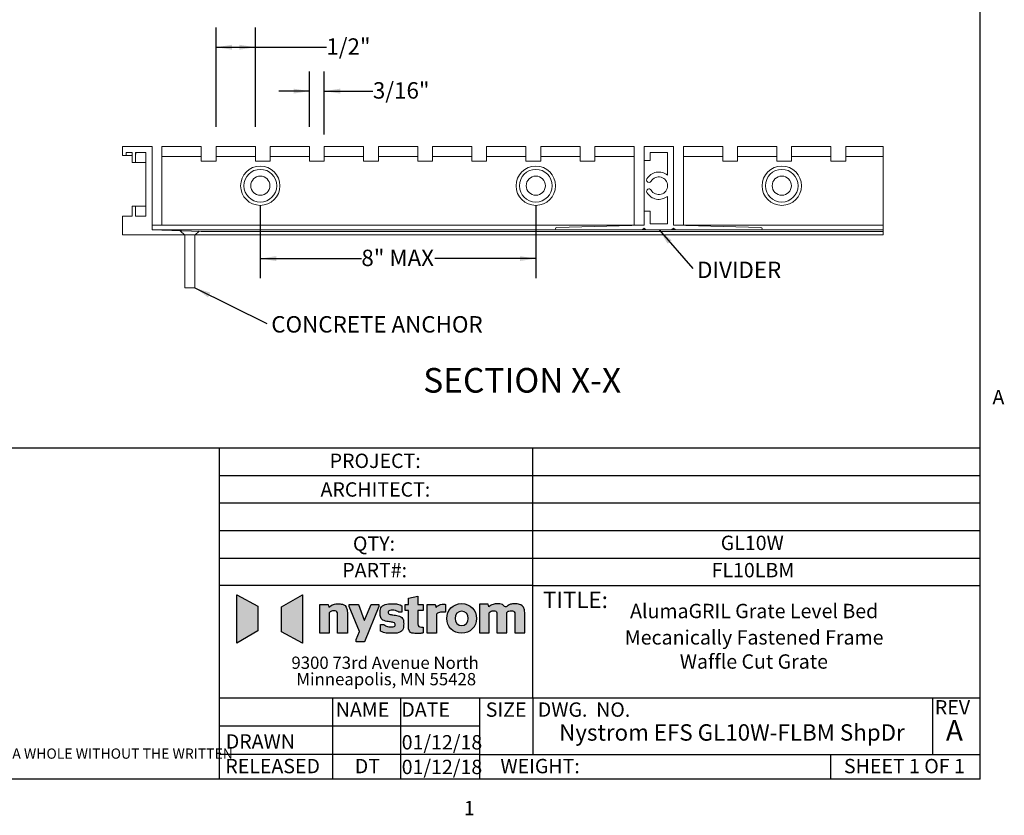
# Model space of a CAD drawing. Units: inches. Extents: x 0.1 to 10.8, y 0.2 to 8.4.
# Drawn here: x 5.7 to 10.8, y 0.2 to 4.3 of the extents above; entities that cross this region are included whole.
import ezdxf

# ---------------------------------------------------------------- set-up
doc = ezdxf.new("R2010")
doc.units = ezdxf.units.IN
doc.header["$MEASUREMENT"] = 0
doc.layers.add('FORMAT', color=7, linetype='Continuous')
doc.layers.add('NYSTROM', color=7, linetype='Continuous')
doc.styles.add('SLDTEXTSTYLE0', font='TXT', dxfattribs={"width": 0.605})
doc.styles.add('SLDTEXTSTYLE2', font='TXT', dxfattribs={"width": 0.75})
doc.dimstyles.new('SLDDIMSTYLE2', dxfattribs={"dimtxt": 0.080892, "dimasz": 0.080892, "dimexe": 0, "dimexo": 0.0625, "dimgap": 0.020223, "dimtad": 0, "dimtih": 1, "dimtoh": 1, "dimdec": 6, "dimlfac": 2.5, "dimrnd": 1e-09, "dimzin": 12, "dimdsep": 46, "dimtxsty": 'SLDTEXTSTYLE0', "dimsah": 1, "dimcen": 0.09, "dimadec": 0, "dimazin": 3, "dimtfac": 1, "dimtdec": 0, "dimtmove": 0, "dimatfit": 0, "dimfxl": 0, "dimfrac": 2, "dimtolj": 1, "dimtzin": 12, "dimarcsym": 0})
doc.dimstyles.new('SLDDIMSTYLE3', dxfattribs={"dimtxt": 0.080892, "dimasz": 0.080892, "dimexe": 0, "dimexo": 0.0625, "dimgap": 0.020223, "dimtad": 0, "dimtih": 1, "dimtoh": 1, "dimdec": 6, "dimlfac": 2.5, "dimrnd": 1e-09, "dimzin": 12, "dimdsep": 46, "dimtxsty": 'SLDTEXTSTYLE0', "dimsah": 1, "dimcen": 0.09, "dimadec": 0, "dimazin": 3, "dimtfac": 1, "dimtdec": 0, "dimtofl": 0, "dimtmove": 0, "dimatfit": 3, "dimfxl": 0, "dimfrac": 2, "dimtolj": 1, "dimtzin": 12, "dimarcsym": 0})
doc.dimstyles.new('SLDDIMSTYLE5', dxfattribs={"dimtxt": 0, "dimasz": 0.080892, "dimexe": 0, "dimexo": 0.0625, "dimgap": 0, "dimtad": 0, "dimtih": 1, "dimtoh": 1, "dimdec": 0, "dimrnd": 1e-09, "dimzin": 0, "dimdsep": 46, "dimtxsty": 'Standard', "dimsah": 1, "dimcen": 0.09, "dimadec": 0, "dimazin": 0, "dimtfac": 0.080892, "dimtdec": 0, "dimtofl": 0, "dimtmove": 0, "dimatfit": 3, "dimfxl": 0, "dimfrac": 2, "dimtolj": 1, "dimtzin": 0, "dimarcsym": 0})
doc.dimstyles.new('SLDDIMSTYLE6', dxfattribs={"dimtxt": 0.080892, "dimasz": 0.080892, "dimexe": 0, "dimexo": 0.0625, "dimgap": 0.020223, "dimtad": 0, "dimtih": 1, "dimtoh": 1, "dimdec": 0, "dimlfac": 2.5, "dimrnd": 1e-09, "dimzin": 12, "dimdsep": 46, "dimtxsty": 'SLDTEXTSTYLE0', "dimsah": 1, "dimcen": 0.09, "dimadec": 0, "dimazin": 3, "dimtfac": 1, "dimtdec": 0, "dimtofl": 0, "dimtmove": 0, "dimatfit": 3, "dimfxl": 0, "dimfrac": 2, "dimtolj": 1, "dimtzin": 12, "dimarcsym": 0})

# ---------------------------------------------------------------- blocks, each defined once
blk = doc.blocks.new('SW_NOTE_0')
at = {"layer": 'FORMAT', "color": 0, "char_height": 0.0625, "attachment_point": 2, "style": 'SLDTEXTSTYLE0'}
for s, insert in [('9300 73rd Avenue North', (0.4795, 0.0806)), ('Minneapolis, MN 55428', (0.4852, -0.0028))]:
    blk.add_mtext(s, dxfattribs=dict(at, insert=insert))
blk = doc.blocks.new('Block2696')
at = {"linetype": 'Continuous'}
for points in [[(0.1061, 0.2907), (0.1061, 0.4173), (0, 0.4745), (0, 0.229)], [(0.227, 0.4129), (0.227, 0.2863), (0.3331, 0.229), (0.3331, 0.4745)], [(0.6063, 0.2468), (0.6063, 0.2354), (0.6488, 0.2354), (0.7222, 0.4148), (0.7222, 0.4261), (0.6816, 0.4261), (0.6481, 0.3453), (0.6473, 0.3453), (0.6175, 0.4261), (0.5701, 0.4261), (0.5701, 0.4148), (0.6227, 0.2878)]]:
    blk.add_hatch(color=7, dxfattribs=at).paths.add_polyline_path(points, flags=0)
h = blk.add_hatch(color=7, dxfattribs=at)
edge = h.paths.add_edge_path(flags=0)
edge.add_spline(control_points=[(0.8713, 0.3201), (0.8713, 0.2883), (0.8891, 0.2778), (0.919, 0.2778), (0.9315, 0.2778), (0.9409, 0.2797), (0.9475, 0.2817)], knot_values=[0, 0, 0, 0, 1, 2, 3, 4, 4, 4, 4], weights=[1, 1, 1, 1, 1, 1, 1], degree=3, periodic=0)
edge.add_line((0.9475, 0.2817), (0.9475, 0.3104))
edge.add_line((0.9475, 0.3104), (0.9378, 0.3104))
edge.add_spline(control_points=[(0.9378, 0.3104), (0.9248, 0.3104), (0.9198, 0.3146), (0.9198, 0.3276)], knot_values=[0, 0, 0, 0, 1, 1, 1, 1], weights=[1, 1, 1, 1], degree=3, periodic=0)
edge.add_line((0.9198, 0.3276), (0.9198, 0.394))
edge.add_line((0.9198, 0.394), (0.947, 0.394))
edge.add_line((0.947, 0.394), (0.947, 0.4261))
edge.add_line((0.947, 0.4261), (0.9198, 0.4261))
edge.add_line((0.9198, 0.4261), (0.9198, 0.467))
edge.add_line((0.9198, 0.467), (0.8713, 0.4575))
edge.add_line((0.8713, 0.4575), (0.8713, 0.4261))
edge.add_line((0.8713, 0.4261), (0.8555, 0.4261))
edge.add_line((0.8555, 0.4261), (0.8555, 0.394))
edge.add_line((0.8555, 0.394), (0.8713, 0.394))
edge.add_line((0.8713, 0.394), (0.8713, 0.3201))
h = blk.add_hatch(color=7, dxfattribs=at)
edge = h.paths.add_edge_path(flags=0)
edge.add_spline(control_points=[(0.4692, 0.3835), (0.4724, 0.3877), (0.48, 0.3932), (0.4928, 0.3928), (0.505, 0.3924), (0.5117, 0.3836), (0.5117, 0.3708), (0.5117, 0.3482), (0.5117, 0.2803)], knot_values=[0, 0, 0, 0, 1, 2, 3, 4, 5, 6, 6, 6, 6], weights=[1, 1, 1, 1, 1, 1, 1, 1, 1], degree=3, periodic=0)
edge.add_line((0.5117, 0.2803), (0.5616, 0.2803))
edge.add_line((0.5616, 0.2803), (0.5616, 0.3786))
edge.add_spline(control_points=[(0.5616, 0.3786), (0.5616, 0.411), (0.5424, 0.4281), (0.5187, 0.4284), (0.4974, 0.4286), (0.4811, 0.4233), (0.4681, 0.4125)], knot_values=[0, 0, 0, 0, 1, 2, 3, 4, 4, 4, 4], weights=[1, 1, 1, 1, 1, 1, 1], degree=3, periodic=0)
edge.add_line((0.4681, 0.4125), (0.4639, 0.4261))
edge.add_line((0.4639, 0.4261), (0.4207, 0.4261))
edge.add_line((0.4207, 0.4261), (0.4207, 0.2803))
edge.add_line((0.4207, 0.2803), (0.4692, 0.2803))
edge.add_line((0.4692, 0.2803), (0.4692, 0.3835))
h = blk.add_hatch(color=7, dxfattribs=at)
edge = h.paths.add_edge_path(flags=0)
edge.add_spline(control_points=[(0.7301, 0.2905), (0.7421, 0.2844), (0.7579, 0.2789), (0.7834, 0.2789), (0.828, 0.2789), (0.8476, 0.3008), (0.8476, 0.3272), (0.8476, 0.3516), (0.8289, 0.3673), (0.7965, 0.372), (0.778, 0.3747), (0.7695, 0.3792), (0.7694, 0.3853), (0.7692, 0.3923), (0.7764, 0.3959), (0.7902, 0.3959), (0.8049, 0.3959), (0.8165, 0.3911), (0.8225, 0.387)], knot_values=[0, 0, 0, 0, 1, 2, 3, 4, 5, 6, 7, 8, 9, 10, 11, 12, 13, 14, 15, 16, 16, 16, 16], weights=[1, 1, 1, 1, 1, 1, 1, 1, 1, 1, 1, 1, 1, 1, 1, 1, 1, 1, 1], degree=3, periodic=0)
edge.add_line((0.8225, 0.387), (0.8383, 0.387))
edge.add_line((0.8383, 0.387), (0.8383, 0.4191))
edge.add_spline(control_points=[(0.8383, 0.4191), (0.8257, 0.425), (0.8115, 0.4289), (0.7883, 0.4289), (0.7517, 0.4289), (0.7272, 0.4095), (0.7277, 0.3812), (0.7281, 0.3575), (0.7458, 0.3412), (0.7769, 0.3373), (0.7971, 0.3345), (0.8048, 0.3301), (0.8049, 0.3223), (0.805, 0.3148), (0.7942, 0.3111), (0.7809, 0.3111), (0.7651, 0.3111), (0.7528, 0.318), (0.7469, 0.3232)], knot_values=[0, 0, 0, 0, 1, 2, 3, 4, 5, 6, 7, 8, 9, 10, 11, 12, 13, 14, 15, 16, 16, 16, 16], weights=[1, 1, 1, 1, 1, 1, 1, 1, 1, 1, 1, 1, 1, 1, 1, 1, 1, 1, 1], degree=3, periodic=0)
edge.add_line((0.7469, 0.3232), (0.7301, 0.3232))
edge.add_line((0.7301, 0.3232), (0.7301, 0.2905))
h = blk.add_hatch(color=7, dxfattribs=at)
edge = h.paths.add_edge_path(flags=0)
edge.add_spline(control_points=[(1.0607, 0.4261), (1.0581, 0.4267), (1.0553, 0.4272), (1.0525, 0.4272)], knot_values=[1, 1, 1, 1, 1.930813, 1.930813, 1.930813, 1.930813], weights=[1, 1, 1, 1], degree=3, periodic=0)
edge.add_spline(control_points=[(1.0525, 0.4272), (1.0517, 0.4273), (1.0483, 0.4273), (1.0348, 0.4273), (1.0204, 0.4197), (1.0122, 0.4099)], knot_values=[1.617085, 1.617085, 1.617085, 1.617085, 2, 3, 4, 4, 4, 4], weights=[1, 1, 1, 1, 1, 1], degree=3, periodic=0)
edge.add_line((1.0122, 0.4099), (1.0076, 0.4261))
edge.add_line((1.0076, 0.4261), (0.9669, 0.4261))
edge.add_line((0.9669, 0.4261), (0.9669, 0.2803))
edge.add_line((0.9669, 0.2803), (1.0148, 0.2803))
edge.add_line((1.0148, 0.2803), (1.0148, 0.3768))
edge.add_spline(control_points=[(1.0148, 0.3768), (1.0216, 0.3829), (1.0359, 0.3879), (1.0541, 0.3865), (1.0574, 0.3863), (1.0607, 0.3856)], knot_values=[0, 0, 0, 0, 1, 2, 3, 3, 3, 3], weights=[1, 1, 1, 1, 1, 1], degree=3, periodic=0)
edge.add_line((1.0607, 0.3856), (1.0607, 0.4261))
h = blk.add_hatch(color=7, dxfattribs=at)
edge = h.paths.add_edge_path(flags=0)
edge.add_spline(control_points=[(1.1422, 0.2797), (1.1855, 0.2797), (1.2178, 0.3123), (1.2178, 0.3547), (1.2178, 0.397), (1.1855, 0.4296), (1.1422, 0.4296)], knot_values=[0, 0, 0, 0, 1, 1, 1, 2, 2, 2, 2], weights=[1, 1, 1, 1, 1, 1, 1], degree=3, periodic=0)
edge.add_spline(control_points=[(1.1422, 0.4296), (1.0988, 0.4296), (1.0665, 0.397), (1.0665, 0.3547), (1.0665, 0.3123), (1.0988, 0.2797), (1.1422, 0.2797)], knot_values=[2, 2, 2, 2, 3, 3, 3, 4, 4, 4, 4], weights=[1, 1, 1, 1, 1, 1, 1], degree=3, periodic=0)
edge = h.paths.add_edge_path(flags=0)
edge.add_spline(control_points=[(1.1422, 0.3914), (1.1612, 0.3914), (1.1759, 0.3751), (1.1759, 0.3547), (1.1759, 0.3342), (1.1612, 0.3179), (1.1422, 0.3179)], knot_values=[0, 0, 0, 0, 1, 1, 1, 2, 2, 2, 2], weights=[1, 1, 1, 1, 1, 1, 1], degree=3, periodic=0)
edge.add_spline(control_points=[(1.1422, 0.3179), (1.1231, 0.3179), (1.1085, 0.3342), (1.1085, 0.3547), (1.1085, 0.3751), (1.1231, 0.3914), (1.1422, 0.3914)], knot_values=[2, 2, 2, 2, 3, 3, 3, 4, 4, 4, 4], weights=[1, 1, 1, 1, 1, 1, 1], degree=3, periodic=0)
h = blk.add_hatch(color=7, dxfattribs=at)
edge = h.paths.add_edge_path(flags=0)
edge.add_line((1.2826, 0.2806), (1.2826, 0.3835))
edge.add_spline(control_points=[(1.2826, 0.3835), (1.2852, 0.3877), (1.2917, 0.3932), (1.3045, 0.3928), (1.3167, 0.3924), (1.3217, 0.3836), (1.3217, 0.3708), (1.3217, 0.3482), (1.3217, 0.2806)], knot_values=[0, 0, 0, 0, 1, 2, 3, 4, 5, 6, 6, 6, 6], weights=[1, 1, 1, 1, 1, 1, 1, 1, 1], degree=3, periodic=0)
edge.add_line((1.3217, 0.2806), (1.3713, 0.2806))
edge.add_line((1.3713, 0.2806), (1.3713, 0.3839))
edge.add_spline(control_points=[(1.3713, 0.3839), (1.3747, 0.3881), (1.382, 0.3932), (1.3944, 0.3928), (1.4065, 0.3924), (1.413, 0.3836), (1.413, 0.3708), (1.413, 0.3482), (1.413, 0.2806)], knot_values=[0, 0, 0, 0, 1, 2, 3, 4, 5, 6, 6, 6, 6], weights=[1, 1, 1, 1, 1, 1, 1, 1, 1], degree=3, periodic=0)
edge.add_line((1.413, 0.2806), (1.4626, 0.2806))
edge.add_line((1.4626, 0.2806), (1.4626, 0.3786))
edge.add_spline(control_points=[(1.4626, 0.3786), (1.4626, 0.411), (1.4423, 0.4277), (1.4187, 0.4284), (1.3944, 0.429), (1.3792, 0.4217), (1.3635, 0.4089), (1.3559, 0.4216), (1.3431, 0.4282), (1.3285, 0.4284), (1.3072, 0.4286), (1.2934, 0.4236), (1.2804, 0.4128)], knot_values=[0, 0, 0, 0, 1, 2, 3, 4, 5, 6, 7, 8, 9, 10, 10, 10, 10], weights=[1, 1, 1, 1, 1, 1, 1, 1, 1, 1, 1, 1, 1], degree=3, periodic=0)
edge.add_line((1.2804, 0.4128), (1.2762, 0.4266))
edge.add_line((1.2762, 0.4266), (1.2331, 0.4266))
edge.add_line((1.2331, 0.4266), (1.2331, 0.2806))
edge.add_line((1.2331, 0.2806), (1.2826, 0.2806))
at = {"layer": 'FORMAT'}
for p, q in [((0, 0.229), (0, 0.4745)), ((0, 0.4745), (0.1061, 0.4173)), ((0.227, 0.4129), (0.3331, 0.4745)), ((0.3331, 0.4745), (0.3331, 0.229)), ((0.8713, 0.4575), (0.9198, 0.467)), ((0.8713, 0.4261), (0.8713, 0.4575)), ((0.9198, 0.467), (0.9198, 0.4261)), ((0.1061, 0.4173), (0.1061, 0.2907)), ((0.227, 0.2863), (0.227, 0.4129)), ((0.4207, 0.2803), (0.4207, 0.4261)), ((0.4207, 0.4261), (0.4639, 0.4261)), ((0.4639, 0.4261), (0.4681, 0.4125)), ((0.5701, 0.4148), (0.5701, 0.4261)), ((0.5701, 0.4261), (0.6175, 0.4261)), ((0.6227, 0.2878), (0.5701, 0.4148)), ((0.6175, 0.4261), (0.6473, 0.3453)), ((0.6481, 0.3453), (0.6816, 0.4261)), ((0.7222, 0.4148), (0.6488, 0.2354)), ((0.6816, 0.4261), (0.7222, 0.4261)), ((0.7222, 0.4261), (0.7222, 0.4148)), ((0.8383, 0.4191), (0.8383, 0.387)), ((0.8555, 0.4261), (0.8713, 0.4261)), ((0.8555, 0.394), (0.8555, 0.4261)), ((0.9198, 0.4261), (0.947, 0.4261)), ((0.947, 0.4261), (0.947, 0.394)), ((0.9669, 0.2803), (0.9669, 0.4261)), ((0.9669, 0.4261), (1.0076, 0.4261)), ((1.0076, 0.4261), (1.0122, 0.4099)), ((1.0607, 0.4261), (1.0607, 0.3856)), ((1.2762, 0.4266), (1.2331, 0.4266)), ((1.2331, 0.4266), (1.2331, 0.2806)), ((1.2804, 0.4128), (1.2762, 0.4266)), ((0.4692, 0.3835), (0.4692, 0.2803)), ((0.5616, 0.3786), (0.5616, 0.2803)), ((0.8383, 0.387), (0.8225, 0.387)), ((0.8713, 0.394), (0.8555, 0.394)), ((0.8713, 0.3201), (0.8713, 0.394)), ((0.947, 0.394), (0.9198, 0.394)), ((0.9198, 0.394), (0.9198, 0.3276)), ((1.0148, 0.3768), (1.0148, 0.2803)), ((1.2826, 0.2806), (1.2826, 0.3835)), ((1.3713, 0.2806), (1.3713, 0.3839)), ((1.4626, 0.2806), (1.4626, 0.3786)), ((0.6473, 0.3453), (0.6481, 0.3453)), ((0.7301, 0.2905), (0.7301, 0.3232)), ((0.7301, 0.3232), (0.7469, 0.3232)), ((0.9378, 0.3104), (0.9475, 0.3104)), ((0.9475, 0.3104), (0.9475, 0.2817)), ((0.1061, 0.2907), (0, 0.229)), ((0.3331, 0.229), (0.227, 0.2863)), ((0.4692, 0.2803), (0.4207, 0.2803)), ((0.5616, 0.2803), (0.5117, 0.2803)), ((0.6063, 0.2468), (0.6227, 0.2878)), ((1.0148, 0.2803), (0.9669, 0.2803)), ((1.2331, 0.2806), (1.2826, 0.2806)), ((1.3217, 0.2806), (1.3713, 0.2806)), ((1.413, 0.2806), (1.4626, 0.2806)), ((0.6063, 0.2354), (0.6063, 0.2468)), ((0.6488, 0.2354), (0.6063, 0.2354))]:
    blk.add_line(p, q, dxfattribs=at)
at = {"layer": 'FORMAT', "lineweight": 0}
for p, q in [((0, 0.229), (0, 0.4745)), ((0, 0.4745), (0.1061, 0.4173)), ((0.227, 0.4129), (0.3331, 0.4745)), ((0.3331, 0.4745), (0.3331, 0.229)), ((0.1061, 0.4173), (0.1061, 0.2907)), ((0.227, 0.2863), (0.227, 0.4129)), ((0.5701, 0.4148), (0.5701, 0.4261)), ((0.5701, 0.4261), (0.6175, 0.4261)), ((0.6227, 0.2878), (0.5701, 0.4148)), ((0.6175, 0.4261), (0.6473, 0.3453)), ((0.6481, 0.3453), (0.6816, 0.4261)), ((0.7222, 0.4148), (0.6488, 0.2354)), ((0.6816, 0.4261), (0.7222, 0.4261)), ((0.7222, 0.4261), (0.7222, 0.4148)), ((0.6473, 0.3453), (0.6481, 0.3453)), ((0.1061, 0.2907), (0, 0.229)), ((0.3331, 0.229), (0.227, 0.2863)), ((0.6063, 0.2468), (0.6227, 0.2878)), ((0.6063, 0.2354), (0.6063, 0.2468)), ((0.6488, 0.2354), (0.6063, 0.2354))]:
    blk.add_line(p, q, dxfattribs=at)
at = {"layer": 'FORMAT', "color": 179, "lineweight": 0}
for p, q in [((0.8713, 0.4575), (0.9198, 0.467)), ((0.8713, 0.4261), (0.8713, 0.4575)), ((0.9198, 0.467), (0.9198, 0.4261)), ((0.4207, 0.2803), (0.4207, 0.4261)), ((0.4207, 0.4261), (0.4639, 0.4261)), ((0.4639, 0.4261), (0.4681, 0.4125)), ((0.8383, 0.4191), (0.8383, 0.387)), ((0.8555, 0.4261), (0.8713, 0.4261)), ((0.8555, 0.394), (0.8555, 0.4261)), ((0.9198, 0.4261), (0.947, 0.4261)), ((0.947, 0.4261), (0.947, 0.394)), ((0.9669, 0.2803), (0.9669, 0.4261)), ((0.9669, 0.4261), (1.0076, 0.4261)), ((1.0076, 0.4261), (1.0122, 0.4099)), ((1.0607, 0.4261), (1.0607, 0.3856)), ((1.2762, 0.4266), (1.2331, 0.4266)), ((1.2331, 0.4266), (1.2331, 0.2806)), ((1.2804, 0.4128), (1.2762, 0.4266)), ((0.4692, 0.3835), (0.4692, 0.2803)), ((0.5616, 0.3786), (0.5616, 0.2803)), ((0.8383, 0.387), (0.8225, 0.387)), ((0.8713, 0.394), (0.8555, 0.394)), ((0.8713, 0.3201), (0.8713, 0.394)), ((0.947, 0.394), (0.9198, 0.394)), ((0.9198, 0.394), (0.9198, 0.3276)), ((1.0148, 0.3768), (1.0148, 0.2803)), ((1.2826, 0.2806), (1.2826, 0.3835)), ((1.3713, 0.2806), (1.3713, 0.3839)), ((1.4626, 0.2806), (1.4626, 0.3786)), ((0.7301, 0.2905), (0.7301, 0.3232)), ((0.7301, 0.3232), (0.7469, 0.3232)), ((0.9378, 0.3104), (0.9475, 0.3104)), ((0.9475, 0.3104), (0.9475, 0.2817)), ((0.4692, 0.2803), (0.4207, 0.2803)), ((0.5616, 0.2803), (0.5117, 0.2803)), ((1.0148, 0.2803), (0.9669, 0.2803)), ((1.2331, 0.2806), (1.2826, 0.2806)), ((1.3217, 0.2806), (1.3713, 0.2806)), ((1.413, 0.2806), (1.4626, 0.2806))]:
    blk.add_line(p, q, dxfattribs=at)
at = {"layer": 'FORMAT'}
for points in [[(0.4681, 0.4125), (0.4811, 0.4233), (0.4974, 0.4286), (0.5187, 0.4284), (0.5424, 0.4281), (0.5616, 0.411), (0.5616, 0.3786)], [(0.7469, 0.3232), (0.7528, 0.318), (0.7651, 0.3111), (0.7809, 0.3111), (0.7942, 0.3111), (0.805, 0.3148), (0.8049, 0.3223), (0.8048, 0.3301), (0.7971, 0.3345), (0.7769, 0.3373), (0.7458, 0.3412), (0.7281, 0.3575), (0.7277, 0.3812), (0.7272, 0.4095), (0.7517, 0.4289), (0.7883, 0.4289), (0.8115, 0.4289), (0.8257, 0.425), (0.8383, 0.4191)], [(1.0122, 0.4099), (1.0204, 0.4197), (1.0348, 0.4273), (1.0518, 0.4273), (1.0549, 0.4272), (1.0579, 0.4267), (1.0607, 0.4261)], [(1.4626, 0.3786), (1.4626, 0.411), (1.4423, 0.4277), (1.4187, 0.4284), (1.3944, 0.429), (1.3792, 0.4217), (1.3635, 0.4089), (1.3559, 0.4216), (1.3431, 0.4282), (1.3285, 0.4284), (1.3072, 0.4286), (1.2934, 0.4236), (1.2804, 0.4128)], [(0.5117, 0.2803), (0.5117, 0.3482), (0.5117, 0.3708), (0.5117, 0.3836), (0.505, 0.3924), (0.4928, 0.3928), (0.48, 0.3932), (0.4724, 0.3877), (0.4692, 0.3835)], [(0.8225, 0.387), (0.8165, 0.3911), (0.8049, 0.3959), (0.7902, 0.3959), (0.7764, 0.3959), (0.7692, 0.3923), (0.7694, 0.3853), (0.7695, 0.3792), (0.778, 0.3747), (0.7965, 0.372), (0.8289, 0.3673), (0.8476, 0.3516), (0.8476, 0.3272), (0.8476, 0.3008), (0.828, 0.2789), (0.7834, 0.2789), (0.7579, 0.2789), (0.7421, 0.2844), (0.7301, 0.2905)], [(1.0607, 0.3856), (1.0574, 0.3863), (1.0541, 0.3865), (1.0359, 0.3879), (1.0216, 0.3829), (1.0148, 0.3768)], [(1.2826, 0.3835), (1.2852, 0.3877), (1.2917, 0.3932), (1.3045, 0.3928), (1.3167, 0.3924), (1.3217, 0.3836), (1.3217, 0.3708), (1.3217, 0.3482), (1.3217, 0.2806)], [(1.3713, 0.3839), (1.3747, 0.3881), (1.382, 0.3932), (1.3944, 0.3928), (1.4065, 0.3924), (1.413, 0.3836), (1.413, 0.3708), (1.413, 0.3482), (1.413, 0.2806)], [(0.9475, 0.2817), (0.9409, 0.2797), (0.9315, 0.2778), (0.919, 0.2778), (0.8891, 0.2778), (0.8713, 0.2883), (0.8713, 0.3201)], [(0.9198, 0.3276), (0.9198, 0.3146), (0.9248, 0.3104), (0.9378, 0.3104)]]:
    blk.add_open_spline(points, degree=3, dxfattribs=at)
at = {"layer": 'FORMAT', "color": 179, "lineweight": 0}
for points, degree in [([(1.0518, 0.4273), (1.0549, 0.4272), (1.0579, 0.4267), (1.0607, 0.4261)], 3), ([(0.5117, 0.2803), (0.5117, 0.3482), (0.5117, 0.3708)], 2), ([(1.0607, 0.3856), (1.0574, 0.3863), (1.0541, 0.3865)], 2), ([(1.3217, 0.3708), (1.3217, 0.3482), (1.3217, 0.2806)], 2), ([(1.413, 0.3708), (1.413, 0.3482), (1.413, 0.2806)], 2), ([(0.9198, 0.3276), (0.9198, 0.3146), (0.9248, 0.3104), (0.9378, 0.3104)], 3)]:
    blk.add_open_spline(points, degree=degree, dxfattribs=at)
at = {"layer": 'FORMAT'}
for points, knots in [([(1.1422, 0.2797), (1.0988, 0.2797), (1.0665, 0.3123), (1.0665, 0.3547), (1.0665, 0.397), (1.0988, 0.4296), (1.1422, 0.4296)], [2, 2, 2, 2, 3, 3, 3, 4, 4, 4, 4]), ([(1.1422, 0.4296), (1.1855, 0.4296), (1.2178, 0.397), (1.2178, 0.3547), (1.2178, 0.3123), (1.1855, 0.2797), (1.1422, 0.2797)], [0, 0, 0, 0, 1, 1, 1, 2, 2, 2, 2]), ([(1.1422, 0.3914), (1.1231, 0.3914), (1.1085, 0.3751), (1.1085, 0.3547), (1.1085, 0.3342), (1.1231, 0.3179), (1.1422, 0.3179)], [2, 2, 2, 2, 3, 3, 3, 4, 4, 4, 4]), ([(1.1422, 0.3179), (1.1612, 0.3179), (1.1759, 0.3342), (1.1759, 0.3547), (1.1759, 0.3751), (1.1612, 0.3914), (1.1422, 0.3914)], [0, 0, 0, 0, 1, 1, 1, 2, 2, 2, 2])]:
    blk.add_open_spline(points, degree=3, knots=knots, dxfattribs=at)
at = {"layer": 'FORMAT', "lineweight": 0}
for points, knots in [([(1.1422, 0.2797), (1.0988, 0.2797), (1.0665, 0.3123), (1.0665, 0.3547), (1.0665, 0.397), (1.0988, 0.4296), (1.1422, 0.4296)], [2, 2, 2, 2, 3, 3, 3, 4, 4, 4, 4]), ([(1.1422, 0.4296), (1.1855, 0.4296), (1.2178, 0.397), (1.2178, 0.3547), (1.2178, 0.3123), (1.1855, 0.2797), (1.1422, 0.2797)], [0, 0, 0, 0, 1, 1, 1, 2, 2, 2, 2]), ([(1.1422, 0.3914), (1.1231, 0.3914), (1.1085, 0.3751), (1.1085, 0.3547), (1.1085, 0.3342), (1.1231, 0.3179), (1.1422, 0.3179)], [2, 2, 2, 2, 3, 3, 3, 4, 4, 4, 4]), ([(1.1422, 0.3179), (1.1612, 0.3179), (1.1759, 0.3342), (1.1759, 0.3547), (1.1759, 0.3751), (1.1612, 0.3914), (1.1422, 0.3914)], [0, 0, 0, 0, 1, 1, 1, 2, 2, 2, 2])]:
    blk.add_open_spline(points, degree=3, knots=knots, dxfattribs=at)
at = {"layer": 'FORMAT', "color": 7}
blk.add_blockref('SW_NOTE_0', (0.2738, 0.08), dxfattribs=at)
blk = doc.blocks.new('SW_NOTE_4')
at = {"layer": 'NYSTROM', "color": 0, "insert": (0, 0.0671), "char_height": 0.0520833, "attachment_point": 1, "style": 'SLDTEXTSTYLE2'}
blk.add_mtext('PROPRIETARY AND CONFIDENTIAL:  THE INFORMATION CONTAINED IN THIS DRAWING IS THE SOLE PROPERTY OF NYSTROM.  ANY REPRODUCTION IN PART OR AS A WHOLE WITHOUT THE WRITTEN', dxfattribs=at)
blk = doc.blocks.new('_D_11')
at = {"layer": 'FORMAT', "color": 7}
for p, q in [((6.9708, 3.3083), (6.9708, 2.9379)), ((8.3708, 3.3083), (8.3708, 2.9379)), ((6.9708, 3.0379), (7.4844, 3.0379)), ((8.3708, 3.0379), (7.8572, 3.0379))]:
    blk.add_line(p, q, dxfattribs=at)
for points in [[(6.9708, 3.0379), (7.0517, 3.0255), (7.0517, 3.0504)], [(8.3708, 3.0379), (8.2899, 3.0504), (8.2899, 3.0255)]]:
    blk.add_solid(points, dxfattribs=at)
at = {"layer": 'FORMAT', "color": 7, "insert": (7.4844, 3.0832, 1.8766), "char_height": 0.08333, "attachment_point": 1, "style": 'SLDTEXTSTYLE0'}
blk.add_mtext('8" MAX', dxfattribs=at)
blk = doc.blocks.new('_D_12')
at = {"layer": 'FORMAT', "color": 7}
for p, q in [((6.7458, 3.7083), (6.7458, 4.212)), ((6.9458, 3.7083), (6.9458, 4.212)), ((6.7458, 4.112), (6.9458, 4.112)), ((6.9458, 4.112), (7.3064, 4.112))]:
    blk.add_line(p, q, dxfattribs=at)
for points in [[(6.7458, 4.112), (6.8267, 4.0996), (6.8267, 4.1245)], [(6.9458, 4.112), (6.8649, 4.1245), (6.8649, 4.0996)]]:
    blk.add_solid(points, dxfattribs=at)
at = {"layer": 'FORMAT', "color": 7, "insert": (7.3064, 4.1573, 1.8766), "char_height": 0.08333, "attachment_point": 1, "style": 'SLDTEXTSTYLE0'}
blk.add_mtext('1/2"', dxfattribs=at)
blk = doc.blocks.new('_D_13')
at = {"layer": 'FORMAT', "color": 7}
for p, q in [((7.2208, 3.7083), (7.2208, 3.989)), ((7.2958, 3.6683), (7.2958, 3.989)), ((7.2208, 3.889), (7.0653, 3.889)), ((7.2958, 3.889), (7.543, 3.889))]:
    blk.add_line(p, q, dxfattribs=at)
for points in [[(7.2208, 3.889), (7.1399, 3.9015), (7.1399, 3.8766)], [(7.2958, 3.889), (7.3767, 3.8766), (7.3767, 3.9015)]]:
    blk.add_solid(points, dxfattribs=at)
at = {"layer": 'FORMAT', "color": 7, "insert": (7.543, 3.9343, 1.8766), "char_height": 0.08333, "attachment_point": 1, "style": 'SLDTEXTSTYLE0'}
blk.add_mtext('3/16"', dxfattribs=at)
blk = doc.blocks.new('SW_NOTE_7')
at = {"layer": 'FORMAT', "color": 0, "insert": (0.0229, 0.0371), "char_height": 0.083333, "attachment_point": 1, "style": 'SLDTEXTSTYLE0'}
blk.add_mtext('CONCRETE ANCHOR', dxfattribs=at)
blk = doc.blocks.new('SW_NOTE_8')
at = {"layer": 'FORMAT', "color": 0, "insert": (0.0212, 0.0346), "char_height": 0.08333, "attachment_point": 1, "style": 'SLDTEXTSTYLE0'}
blk.add_mtext('DIVIDER', dxfattribs=at)

msp = doc.modelspace()

# ---------------------------------------------------------------- linework, layer by layer
at = {"color": 8, "linetype": 'Continuous', "lineweight": 0}
for q in [(10.629927, 8.19207317), (0.329927, 0.39207317)]:
    msp.add_line((10.629927, 0.39207317), q, dxfattribs=at)
at = {"color": 7, "linetype": 'Continuous', "lineweight": 15}
for p, q in [((6.27081501, 3.60827965), (6.27081501, 3.56147966)), ((6.42081485, 3.18327967), (6.42081485, 3.60827965)), ((6.67081497, 3.60827965), (6.4708147, 3.60827965)), ((6.4708147, 3.60827965), (6.4708147, 3.59627967)), ((6.67081497, 3.59627967), (6.67081497, 3.60827965)), ((6.74581489, 3.60827965), (6.74581489, 3.59627967)), ((6.94581473, 3.60827965), (6.74581489, 3.60827965)), ((6.94581473, 3.59627967), (6.94581473, 3.60827965)), ((7.0208148, 3.60827965), (7.0208148, 3.59627967)), ((7.22081493, 3.60827965), (7.0208148, 3.60827965)), ((7.22081493, 3.59627967), (7.22081493, 3.60827965)), ((7.29581485, 3.60827965), (7.29581485, 3.59627967)), ((7.49581483, 3.60827965), (7.29581485, 3.60827965)), ((7.49581483, 3.59627967), (7.49581483, 3.60827965)), ((7.77081488, 3.60827965), (7.5708149, 3.60827965)), ((7.5708149, 3.60827965), (7.5708149, 3.59627967)), ((7.77081488, 3.59627967), (7.77081488, 3.60827965)), ((7.84581487, 3.60827965), (7.84581487, 3.59627967)), ((8.04581486, 3.60827965), (7.84581487, 3.60827965)), ((8.04581486, 3.59627967), (8.04581486, 3.60827965)), ((8.12081485, 3.60827965), (8.12081485, 3.59627967)), ((8.32081491, 3.60827965), (8.12081485, 3.60827965)), ((8.32081491, 3.59627967), (8.32081491, 3.60827965)), ((8.59581492, 3.60827965), (8.39581486, 3.60827965)), ((8.39581486, 3.60827965), (8.39581486, 3.59627967)), ((8.59581492, 3.59627967), (8.59581492, 3.60827965)), ((8.67081488, 3.60827965), (8.67081488, 3.59627967)), ((8.87081491, 3.60827965), (8.67081488, 3.60827965)), ((8.87081491, 3.60827965), (8.87081491, 3.59627967)), ((8.9208149, 3.53707966), (8.9208149, 3.60827965)), ((9.0708149, 3.60827965), (9.0708149, 3.20807965)), ((9.12081489, 3.60827965), (9.12081489, 3.59627967)), ((9.32081489, 3.60827965), (9.12081489, 3.60827965)), ((9.32081489, 3.59627967), (9.32081489, 3.60827965)), ((9.39581489, 3.60827965), (9.39581489, 3.59627967)), ((9.59581487, 3.60827965), (9.39581489, 3.60827965)), ((9.59581487, 3.59627967), (9.59581487, 3.60827965)), ((9.87081485, 3.60827965), (9.67081486, 3.60827965)), ((9.67081486, 3.60827965), (9.67081486, 3.59627967)), ((9.87081485, 3.59627967), (9.87081485, 3.60827965)), ((10.13663726, 3.60827965), (9.94581491, 3.60827965)), ((9.94581491, 3.60827965), (9.94581491, 3.59627967)), ((6.27081501, 3.56147966), (6.28881491, 3.56147966)), ((6.28881491, 3.57707966), (6.31881493, 3.57707966)), ((6.28881491, 3.56147966), (6.28881491, 3.57707966)), ((6.28938074, 3.56827965), (6.28881491, 3.56827965)), ((6.28881491, 3.56147966), (6.31881493, 3.56147966)), ((6.28938074, 3.57707966), (6.28938074, 3.56827965)), ((6.31881493, 3.57707966), (6.31881493, 3.52707965)), ((6.33681483, 3.57707966), (6.3896151, 3.57707966)), ((6.33681483, 3.52707965), (6.33681483, 3.57707966)), ((6.33738067, 3.56827965), (6.33681483, 3.56827965)), ((6.33738067, 3.57707966), (6.33738067, 3.56827965)), ((6.3896151, 3.57707966), (6.3896151, 3.25427967)), ((6.4708147, 3.59627967), (6.4708147, 3.56827965)), ((6.4708147, 3.56827965), (6.4708147, 3.55627966)), ((6.67081497, 3.55627966), (6.4708147, 3.55627966)), ((6.4708147, 3.55627966), (6.4708147, 3.54427966)), ((6.67081497, 3.56827965), (6.67081497, 3.59627967)), ((6.67081497, 3.55627966), (6.67081497, 3.56827965)), ((6.67081497, 3.54427966), (6.67081497, 3.55627966)), ((6.74581489, 3.59627967), (6.74581489, 3.56827965)), ((6.74581489, 3.56827965), (6.74581489, 3.55627966)), ((6.94581473, 3.55627966), (6.74581489, 3.55627966)), ((6.74581489, 3.55627966), (6.74581489, 3.54427966)), ((6.94581473, 3.56827965), (6.94581473, 3.59627967)), ((6.94581473, 3.55627966), (6.94581473, 3.56827965)), ((6.94581473, 3.54427966), (6.94581473, 3.55627966)), ((7.0208148, 3.59627967), (7.0208148, 3.56827965)), ((7.0208148, 3.56827965), (7.0208148, 3.55627966)), ((7.22081493, 3.55627966), (7.0208148, 3.55627966)), ((7.0208148, 3.55627966), (7.0208148, 3.54427966)), ((7.22081493, 3.56827965), (7.22081493, 3.59627967)), ((7.22081493, 3.55627966), (7.22081493, 3.56827965)), ((7.22081493, 3.54427966), (7.22081493, 3.55627966)), ((7.29581485, 3.59627967), (7.29581485, 3.56827965)), ((7.29581485, 3.56827965), (7.29581485, 3.55627966)), ((7.49581483, 3.55627966), (7.29581485, 3.55627966)), ((7.29581485, 3.55627966), (7.29581485, 3.54427966)), ((7.49581483, 3.56827965), (7.49581483, 3.59627967)), ((7.49581483, 3.55627966), (7.49581483, 3.56827965)), ((7.49581483, 3.54427966), (7.49581483, 3.55627966)), ((7.5708149, 3.59627967), (7.5708149, 3.56827965)), ((7.5708149, 3.56827965), (7.5708149, 3.55627966)), ((7.77081488, 3.55627966), (7.5708149, 3.55627966)), ((7.5708149, 3.55627966), (7.5708149, 3.54427966)), ((7.77081488, 3.56827965), (7.77081488, 3.59627967)), ((7.77081488, 3.55627966), (7.77081488, 3.56827965)), ((7.77081488, 3.54427966), (7.77081488, 3.55627966)), ((7.84581487, 3.59627967), (7.84581487, 3.56827965)), ((7.84581487, 3.56827965), (7.84581487, 3.55627966)), ((8.04581486, 3.55627966), (7.84581487, 3.55627966)), ((7.84581487, 3.55627966), (7.84581487, 3.54427966)), ((8.04581486, 3.56827965), (8.04581486, 3.59627967)), ((8.04581486, 3.55627966), (8.04581486, 3.56827965)), ((8.04581486, 3.54427966), (8.04581486, 3.55627966)), ((8.12081485, 3.59627967), (8.12081485, 3.56827965)), ((8.12081485, 3.56827965), (8.12081485, 3.55627966)), ((8.32081491, 3.55627966), (8.12081485, 3.55627966)), ((8.12081485, 3.55627966), (8.12081485, 3.54427966)), ((8.32081491, 3.56827965), (8.32081491, 3.59627967)), ((8.32081491, 3.55627966), (8.32081491, 3.56827965)), ((8.32081491, 3.54427966), (8.32081491, 3.55627966)), ((8.39581486, 3.59627967), (8.39581486, 3.56827965)), ((8.39581486, 3.56827965), (8.39581486, 3.55627966)), ((8.59581492, 3.55627966), (8.39581486, 3.55627966)), ((8.39581486, 3.55627966), (8.39581486, 3.54427966)), ((8.59581492, 3.56827965), (8.59581492, 3.59627967)), ((8.59581492, 3.55627966), (8.59581492, 3.56827965)), ((8.59581492, 3.54427966), (8.59581492, 3.55627966)), ((8.67081488, 3.59627967), (8.67081488, 3.56827965)), ((8.67081488, 3.56827965), (8.67081488, 3.55627966)), ((8.87081491, 3.55627966), (8.67081488, 3.55627966)), ((8.67081488, 3.55627966), (8.67081488, 3.54427966)), ((8.87081491, 3.59627967), (8.87081491, 3.56827965)), ((8.87081491, 3.56827965), (8.87081491, 3.55627966)), ((8.87081491, 3.55627966), (8.87081491, 3.54427966)), ((9.0396149, 3.57707966), (8.9520149, 3.57707966)), ((8.9520149, 3.57707966), (8.9520149, 3.53707966)), ((9.0396149, 3.46236958), (9.0396149, 3.57707966)), ((9.12081489, 3.59627967), (9.12081489, 3.56827965)), ((9.12081489, 3.56827965), (9.12081489, 3.55627966)), ((9.32081489, 3.55627966), (9.12081489, 3.55627966)), ((9.12081489, 3.55627966), (9.12081489, 3.54427966)), ((9.32081489, 3.56827965), (9.32081489, 3.59627967)), ((9.32081489, 3.55627966), (9.32081489, 3.56827965)), ((9.32081489, 3.54427966), (9.32081489, 3.55627966)), ((9.39581489, 3.59627967), (9.39581489, 3.56827965)), ((9.39581489, 3.56827965), (9.39581489, 3.55627966)), ((9.59581487, 3.55627966), (9.39581489, 3.55627966)), ((9.39581489, 3.55627966), (9.39581489, 3.54427966)), ((9.59581487, 3.56827965), (9.59581487, 3.59627967)), ((9.59581487, 3.55627966), (9.59581487, 3.56827965)), ((9.59581487, 3.54427966), (9.59581487, 3.55627966)), ((9.67081486, 3.59627967), (9.67081486, 3.56827965)), ((9.67081486, 3.56827965), (9.67081486, 3.55627966)), ((9.87081485, 3.55627966), (9.67081486, 3.55627966)), ((9.67081486, 3.55627966), (9.67081486, 3.54427966)), ((9.87081485, 3.56827965), (9.87081485, 3.59627967)), ((9.87081485, 3.55627966), (9.87081485, 3.56827965)), ((9.87081485, 3.54427966), (9.87081485, 3.55627966)), ((9.94581491, 3.59627967), (9.94581491, 3.56827965)), ((9.94581491, 3.56827965), (9.94581491, 3.55627966)), ((10.13663726, 3.55627966), (9.94581491, 3.55627966)), ((9.94581491, 3.55627966), (9.94581491, 3.54427966)), ((6.31881493, 3.52707965), (6.33681483, 3.52707965)), ((6.33681483, 3.52707965), (6.3896151, 3.52707965)), ((6.4708147, 3.54427966), (6.4708147, 3.22027966)), ((6.67081497, 3.53327966), (6.67081497, 3.54427966)), ((6.74581489, 3.53327966), (6.67081497, 3.53327966)), ((6.74581489, 3.54427966), (6.74581489, 3.53327966)), ((6.94581473, 3.53327966), (6.94581473, 3.54427966)), ((7.0208148, 3.53327966), (6.94581473, 3.53327966)), ((7.0208148, 3.54427966), (7.0208148, 3.53327966)), ((7.22081493, 3.53327966), (7.22081493, 3.54427966)), ((7.29581485, 3.53327966), (7.22081493, 3.53327966)), ((7.29581485, 3.54427966), (7.29581485, 3.53327966)), ((7.49581483, 3.53327966), (7.49581483, 3.54427966)), ((7.5708149, 3.53327966), (7.49581483, 3.53327966)), ((7.5708149, 3.54427966), (7.5708149, 3.53327966)), ((7.77081488, 3.53327966), (7.77081488, 3.54427966)), ((7.84581487, 3.53327966), (7.77081488, 3.53327966)), ((7.84581487, 3.54427966), (7.84581487, 3.53327966)), ((8.04581486, 3.53327966), (8.04581486, 3.54427966)), ((8.12081485, 3.53327966), (8.04581486, 3.53327966)), ((8.12081485, 3.54427966), (8.12081485, 3.53327966)), ((8.32081491, 3.53327966), (8.32081491, 3.54427966)), ((8.39581486, 3.53327966), (8.32081491, 3.53327966)), ((8.39581486, 3.54427966), (8.39581486, 3.53327966)), ((8.59581492, 3.53327966), (8.59581492, 3.54427966)), ((8.67081488, 3.53327966), (8.59581492, 3.53327966)), ((8.67081488, 3.54427966), (8.67081488, 3.53327966)), ((8.87081491, 3.54427966), (8.87081491, 3.22027966)), ((8.9208149, 3.53707966), (8.9208149, 3.47787966)), ((9.12081489, 3.54427966), (9.12081489, 3.22027966)), ((9.32081489, 3.53327966), (9.32081489, 3.54427966)), ((9.39581489, 3.53327966), (9.32081489, 3.53327966)), ((9.39581489, 3.54427966), (9.39581489, 3.53327966)), ((9.59581487, 3.53327966), (9.59581487, 3.54427966)), ((9.67081486, 3.53327966), (9.59581487, 3.53327966)), ((9.67081486, 3.54427966), (9.67081486, 3.53327966)), ((9.87081485, 3.53327966), (9.87081485, 3.54427966)), ((9.94581491, 3.53327966), (9.87081485, 3.53327966)), ((9.94581491, 3.54427966), (9.94581491, 3.53327966)), ((8.9208149, 3.47787966), (8.9208149, 3.44307966)), ((8.9208149, 3.44307966), (8.9208149, 3.42447965)), ((8.9208149, 3.42447965), (8.9208149, 3.39207966)), ((8.9208149, 3.39207966), (8.9208149, 3.37347966)), ((8.9208149, 3.37347966), (8.9208149, 3.33867966)), ((9.0396149, 3.21447965), (9.0396149, 3.35418973)), ((6.31881493, 3.30427966), (6.31881493, 3.25427967)), ((6.33681483, 3.30427966), (6.31881493, 3.30427966)), ((6.33681483, 3.25427967), (6.33681483, 3.30427966)), ((6.33681483, 3.30427966), (6.3896151, 3.30427966)), ((8.9208149, 3.33867966), (8.9208149, 3.27927965)), ((6.27081501, 3.25427967), (6.27081501, 3.15847966)), ((6.31881493, 3.25427967), (6.27081501, 3.25427967)), ((6.3896151, 3.25427967), (6.33681483, 3.25427967)), ((8.9208149, 3.20807965), (8.9208149, 3.27927965)), ((8.9520149, 3.27927965), (8.9520149, 3.21447965)), ((8.9208149, 3.20807965), (6.42081485, 3.20807965)), ((6.4708147, 3.22027966), (6.4708147, 3.20827966)), ((8.87081491, 3.20827966), (6.4708147, 3.20827966)), ((8.47692716, 3.19584808), (8.9208149, 3.20807965)), ((8.87081491, 3.22027966), (8.87081491, 3.20827966)), ((8.9520149, 3.21447965), (9.0396149, 3.21447965)), ((9.0708149, 3.20807965), (10.13663726, 3.20807965)), ((9.0708149, 3.20807965), (9.51470265, 3.19584808)), ((9.12081489, 3.22027966), (9.12081489, 3.20827966)), ((10.13663726, 3.20827966), (9.12081489, 3.20827966)), ((6.27081501, 3.15847966), (10.13663726, 3.15847966)), ((8.47710029, 3.18327967), (6.42081485, 3.18327967)), ((6.67081424, 3.17639079), (6.42081485, 3.18327967)), ((6.67081424, 3.17639079), (10.13663726, 3.17639079)), ((8.9108149, 3.18327967), (8.47710029, 3.18327967)), ((8.9208149, 3.19327967), (8.9108149, 3.18327967)), ((8.9208149, 3.18327967), (8.9108149, 3.18327967)), ((8.9208149, 3.19327967), (8.9208149, 3.18327967)), ((8.9308149, 3.18327967), (8.9208149, 3.19327967)), ((8.9208149, 3.18327967), (8.9308149, 3.18327967)), ((9.0608149, 3.18327967), (8.9308149, 3.18327967)), ((9.0708149, 3.19327967), (9.0608149, 3.18327967)), ((9.0608149, 3.18327967), (9.0708149, 3.18327967)), ((9.0708149, 3.18327967), (9.0708149, 3.19327967)), ((9.0808149, 3.18327967), (9.0708149, 3.19327967)), ((9.0708149, 3.18327967), (9.0808149, 3.18327967)), ((9.51452951, 3.18327967), (9.0808149, 3.18327967)), ((9.51452951, 3.18327967), (10.13663726, 3.18327967))]:
    msp.add_line(p, q, dxfattribs=at)
at = {"color": 7, "linetype": 'Continuous', "lineweight": 0}
msp.add_line((10.13663726, 3.15847966), (10.13663726, 3.60827965), dxfattribs=at)
at = {"color": 7, "linetype": 'Continuous', "lineweight": 15}
for centre, radius in [((6.97081484, 3.40827962), 0.10000006), ((8.37081491, 3.40827965), 0.1), ((9.62081489, 3.40827965), 0.1)]:
    msp.add_circle(centre, radius, dxfattribs=at)
at = {"color": 7, "linetype": 'Continuous', "lineweight": 0}
for centre, radius in [((8.3708149, 3.40827966), 0.08312925), ((8.3708149, 3.40827966), 0.04869004), ((9.6208149, 3.40827966), 0.08312925), ((9.6208149, 3.40827966), 0.04869004)]:
    msp.add_circle(centre, radius, dxfattribs=at)
at = {"color": 7, "linetype": 'Continuous', "lineweight": 15}
for centre, radius, start, end in [((8.9958149, 3.40827965), 0.0696, 51.00074622, 149.99999676), ((8.9958149, 3.40827966), 0.0448, 209.99999999, 150.00000001), ((8.94627825, 3.43687966), 0.0124, 150.00000361, 330.00000361), ((8.94627825, 3.37967966), 0.0124, 30.0000023, 209.99999507), ((8.9958149, 3.40827965), 0.0696, 209.99999726, 308.99926269), ((8.47710033, 3.18956507), 0.00628541, 91.5786949, 269.99964267), ((9.51452948, 3.18956507), 0.00628541, 270.00035732, 88.4213051)]:
    msp.add_arc(centre, radius, start, end, dxfattribs=at)
at = {"layer": 'FORMAT'}
for q in [(10.629927, 8.19207317), (0.329927, 0.39207317)]:
    msp.add_line((10.629927, 0.39207317), q, dxfattribs=at)
at = {"layer": 'FORMAT', "color": 7, "lineweight": 0}
for p, q in [((6.2708149, 3.60827966), (6.4208149, 3.60827966)), ((8.9208149, 3.60827966), (9.0708149, 3.60827966)), ((8.9520149, 3.53707966), (8.9208149, 3.53707966)), ((8.9520149, 3.27927966), (8.9208149, 3.27927966)), ((6.5641287, 3.17909892), (6.58653611, 3.15658858)), ((6.58653611, 3.15658858), (6.58653611, 2.88885196)), ((6.63853611, 3.15658858), (6.6603539, 3.17644738)), ((6.63853611, 2.88885196), (6.63853611, 3.15658858)), ((6.58653611, 2.88885196), (6.63853611, 2.88885196))]:
    msp.add_line(p, q, dxfattribs=at)
at = {"layer": 'FORMAT', "color": 8}
for p, q in [((0.329927, 2.07593825), (10.629927, 2.07593825)), ((6.7627312, 1.93593825), (6.7627312, 2.07593825)), ((8.35573652, 1.37593825), (8.35573652, 2.07593825)), ((6.7627312, 1.79593825), (6.7627312, 1.93593825)), ((6.7627312, 1.93593825), (10.629927, 1.93593825)), ((6.7627312, 1.65593825), (6.7627312, 1.79593825)), ((6.7627312, 1.79593825), (10.629927, 1.79593825)), ((6.7627312, 1.51593825), (6.7627312, 1.65593825)), ((6.7627312, 1.65593825), (10.629927, 1.65593825)), ((6.7627312, 1.37593825), (6.7627312, 1.51593825)), ((6.7627312, 1.51593825), (10.629927, 1.51593825)), ((6.7627312, 0.80466695), (6.7627312, 1.37593825)), ((8.35573652, 1.37593825), (6.7627312, 1.37593825)), ((8.35573652, 0.80466695), (8.35573652, 1.37593825)), ((8.35573652, 1.37593825), (10.629927, 1.37593825)), ((6.7627312, 0.39207317), (6.7627312, 0.80466695)), ((6.7627312, 0.80466695), (10.629927, 0.80466695)), ((7.33771317, 0.80466695), (7.33771317, 0.39207317)), ((7.68335453, 0.80466695), (7.68335453, 0.39207317)), ((8.08544948, 0.80466695), (8.08544948, 0.39207317)), ((8.35573652, 0.80466695), (8.35573652, 0.5181035)), ((10.38656236, 0.80466695), (10.38656236, 0.5181035)), ((8.08544948, 0.66184057), (6.7627312, 0.66184057)), ((8.08544948, 0.5181035), (6.7627312, 0.5181035)), ((8.08544948, 0.5181035), (10.629927, 0.5181035)), ((9.86821047, 0.5181035), (9.86821047, 0.39207317))]:
    msp.add_line(p, q, dxfattribs=at)
at = {"layer": 'FORMAT', "color": 7, "lineweight": 0}
for radius in [0.08312925, 0.04869004]:
    msp.add_circle((6.9708149, 3.40827966), radius, dxfattribs=at)

# ---------------------------------------------------------------- block references
at = {"layer": 'FORMAT', "color": 7}
for name, p in [('SW_NOTE_8', (9.16940641, 2.9876876)), ('SW_NOTE_7', (7.00364112, 2.70823402))]:
    msp.add_blockref(name, p, dxfattribs=at)
at = {"layer": 'NYSTROM'}
for name, p in [('Block2696', (6.85175369, 0.85450327)), ('SW_NOTE_4', (0.38041365, 0.48099277))]:
    msp.add_blockref(name, p, dxfattribs=at)

# ---------------------------------------------------------------- texts
at = {"layer": 'FORMAT', "color": 7, "style": 'SLDTEXTSTYLE0'}
for s, insert, char_height, attachment_point in [('SECTION X-X', (7.79879843, 2.48169605), 0.125, 1), ('A', (10.49811559, 0.69206596), 0.10416667, 2)]:
    msp.add_mtext(s, dxfattribs=dict(at, insert=insert, char_height=char_height, attachment_point=attachment_point))
at = {"layer": 'FORMAT', "style": 'SLDTEXTSTYLE0'}
for s, insert, char_height, attachment_point in [('A', (10.6916896, 2.37032498), 0.07291667, 1), ('PROJECT:', (7.55470881, 2.04656614), 0.072916667, 2), ('ARCHITECT:', (7.55561183, 1.90091137), 0.072916667, 2), ('QTY:', (7.5484383, 1.6257857), 0.072916667, 2), ('GL10W', (9.47082756, 1.62957014), 0.072916667, 2), ('PART#:', (7.5518394, 1.49092018), 0.072916667, 2), ('FL10LBM', (9.47420333, 1.49092018), 0.072916667, 2), ('TITLE:', (8.40748975, 1.34501249), 0.083333333, 1), ('AlumaGRIL Grate Level Bed', (9.48053302, 1.28328741), 0.0729166667, 2), ('Mecanically Fastened Frame', (9.48059205, 1.14911796), 0.0729166667, 2), ('Waffle Cut Grate', (9.47918261, 1.02657146), 0.0729166667, 2), ('NAME', (7.35433256, 0.78221065), 0.072916667, 1), ('DATE', (7.68747235, 0.78221065), 0.072916667, 1), ('SIZE', (8.11645242, 0.78221065), 0.072916667, 1), ('DWG.  NO.', (8.38111921, 0.78221065), 0.072916667, 1), ('REV', (10.39873167, 0.79377318), 0.072916667, 1), ('Nystrom EFS GL10W-FLBM ShpDr', (9.3675679, 0.67111317), 0.0833333333, 2), ('DRAWN', (6.79540451, 0.6202237), 0.072916667, 1), ('01/12/18', (7.89399656, 0.61602273), 0.072916667, 2), ('RELEASED', (6.79297706, 0.4949779), 0.072916667, 1), ('DT', (7.51507129, 0.4949779), 0.072916667, 2), ('01/12/18', (7.89399656, 0.49077693), 0.072916667, 2), ('WEIGHT:', (8.19102588, 0.4949779), 0.072916667, 1), ('SHEET 1 OF 1', (9.93687676, 0.4949779), 0.0729166667, 1), ('1', (8.00535961, 0.28133941), 0.07291667, 1)]:
    msp.add_mtext(s, dxfattribs=dict(at, insert=insert, char_height=char_height, attachment_point=attachment_point))

# ---------------------------------------------------------------- dimensions: what is measured, and where the dimension line sits
at = {"layer": 'FORMAT', "color": 7}
for base, p1, p2, dimstyle, picture, middle in [((6.7458149, 4.1120218), (6.9458149, 3.60827966), (6.7458149, 3.60827966), 'SLDDIMSTYLE3', '_D_12', (7.40329086, 4.1120218)), ((7.2958149, 3.88900632), (7.2208149, 3.60827966), (7.2958149, 3.56827966), 'SLDDIMSTYLE2', '_D_13', (7.6708149, 3.88900632))]:
    dim = msp.add_linear_dim(base=base, p1=p1, p2=p2, dimstyle=dimstyle, dxfattribs=at)
    dim.commit()
    dim.dimension.update_dxf_attribs({"geometry": picture, "text_midpoint": middle, "dimtype": 160})
dim = msp.add_linear_dim(base=(8.3708149, 3.03793119), p1=(6.9708149, 3.40827966), p2=(8.3708149, 3.40827966), text='8" MAX', dimstyle='SLDDIMSTYLE6', dxfattribs=at)
dim.commit()
dim.dimension.update_dxf_attribs({"geometry": '_D_11', "text_midpoint": (7.6708149, 3.03793119), "dimtype": 160})

# ---------------------------------------------------------------- leaders
for points in [[(8.99741478, 3.18327966), (9.16940641, 2.9876876)], [(6.63853611, 2.88885196), (7.00364112, 2.70823402)]]:
    msp.add_leader(points, dimstyle='SLDDIMSTYLE5', dxfattribs=at)

doc.saveas('drawing.dxf')
